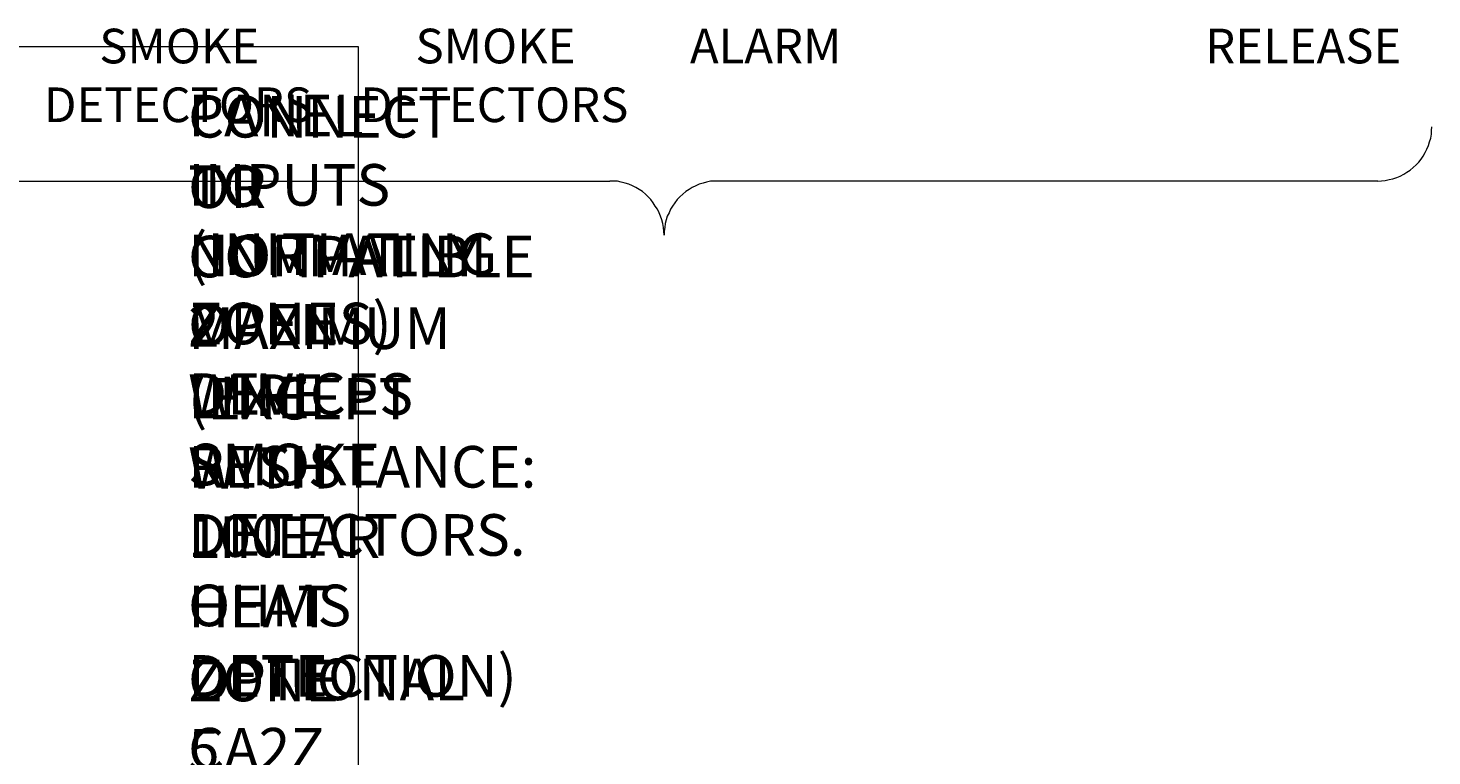
# Model space of a CAD drawing. Extents: x 163 to 437, y 233 to 519.
# Drawn here: x 327 to 399, y 396 to 433 of the extents above; entities that cross this region are included whole.
import ezdxf

# ---------------------------------------------------------------- set-up
doc = ezdxf.new("R2010")
doc.units = 0
doc.header["$MEASUREMENT"] = 0
doc.layers.add('Layer 1', color=7, linetype='Continuous', lineweight=0)

# ---------------------------------------------------------------- blocks, each defined once
blk = doc.blocks.new('Block_2')
at = {"layer": 'Layer 1'}
blk.add_lwpolyline([(193.649, 431.794), (344.368, 431.794), (344.368, 315.329), (193.649, 315.329)], close=True, dxfattribs=at)
blk = doc.blocks.new('Block_1')
at = {"layer": 'Layer 1'}
blk.add_blockref('Block_2', (0, 0), dxfattribs=at)

msp = doc.modelspace()

# ---------------------------------------------------------------- linework, layer by layer
at = {"layer": 'Layer 1', "color": 18, "lineweight": 18, "true_color": 0x010101}
for p, q in [((303.591, 424.923), (357.225, 424.923)), ((396.474, 424.923), (362.771, 424.923))]:
    msp.add_line(p, q, dxfattribs=at)
for points in [[(396.474, 424.923), (396.669, 424.938), (396.863, 424.954), (397.059, 424.998), (397.253, 425.043), (397.448, 425.103), (397.628, 425.179), (397.808, 425.269), (397.973, 425.373), (398.138, 425.478), (398.288, 425.614), (398.437, 425.748), (398.572, 425.884), (398.692, 426.034), (398.798, 426.199), (398.902, 426.379), (398.992, 426.543), (399.067, 426.739), (399.127, 426.919), (399.187, 427.114), (399.218, 427.309), (399.232, 427.504), (399.247, 427.699)], [(359.998, 422.164), (359.983, 422.358), (359.969, 422.553), (359.938, 422.748), (359.878, 422.943), (359.818, 423.123), (359.743, 423.304), (359.653, 423.483), (359.549, 423.648), (359.443, 423.813), (359.323, 423.978), (359.188, 424.113), (359.039, 424.248), (358.889, 424.383), (358.724, 424.488), (358.559, 424.594), (358.379, 424.684), (358.199, 424.759), (358.004, 424.818), (357.81, 424.864), (357.614, 424.909), (357.42, 424.923), (357.225, 424.923)], [(362.771, 424.923), (362.561, 424.923), (362.367, 424.909), (362.172, 424.864), (361.992, 424.818), (361.797, 424.759), (361.617, 424.684), (361.437, 424.594), (361.272, 424.488), (361.107, 424.383), (360.958, 424.248), (360.808, 424.113), (360.673, 423.978), (360.553, 423.813), (360.433, 423.648), (360.328, 423.483), (360.253, 423.304), (360.163, 423.123), (360.103, 422.943), (360.059, 422.748), (360.028, 422.553), (359.998, 422.358), (359.998, 422.164)]]:
    msp.add_lwpolyline(points, dxfattribs=at)

# ---------------------------------------------------------------- block references
at = {"layer": 'Layer 1'}
msp.add_blockref('Block_1', (0, 0), dxfattribs=at)

# ---------------------------------------------------------------- texts
at = {"layer": 'Layer 1', "char_height": 0.2, "attachment_point": 7}
for s, insert in [('\\C18;\\c0;\\FTimes New Roman|b0|i0|c1;\\H1.770000;\\W1.000000;SMOKE ', (331.125, 430.934)), ('\\C18;\\c0;\\FTimes New Roman|b0|i0|c1;\\H1.770000;\\W1.000000;SMOKE ', (347.292, 430.934)), ('\\C18;\\c0;\\FTimes New Roman|b0|i0|c1;\\H1.770000;\\W1.000000;RELEASE', (387.661, 430.934)), ('\\C18;\\c0;\\FTimes New Roman|b0|i0|c1;\\H1.770000;\\W1.000000;ALARM', (361.319, 430.934)), ('\\C18;\\c0;\\FTimes New Roman|b0|i0|c1;\\H1.770000;\\W1.000000;DETECTORS', (328.301, 427.934)), ('\\C250;\\c2105123;\\FTimes New Roman|b0|i0|c1;\\H2.124000;\\W1.000000;CONNECT TO NORMALLY OPEN DEVICES ', (335.668, 412.982)), ('\\C250;\\c2105123;\\FTimes New Roman|b0|i0|c1;\\H2.124000;\\W1.000000;PANEL INPUTS (INITIATING ZONES) ', (335.668, 416.583)), ('\\C18;\\c0;\\FTimes New Roman|b0|i0|c1;\\H1.770000;\\W1.000000;DETECTORS', (344.467, 427.934)), ('\\C250;\\c2105123;\\FTimes New Roman|b0|i0|c1;\\H2.124000;\\W1.000000;OR COMPATIBLE 2 WIRE SMOKE ', (335.668, 409.382)), ('\\C250;\\c2105123;\\FTimes New Roman|b0|i0|c1;\\H2.124000;\\W1.000000;MAXIMUM LINE RESISTANCE: 100 OHMS', (335.668, 402.183)), ('\\C250;\\c2105123;\\FTimes New Roman|b0|i0|c1;\\H2.124000;\\W1.000000;(EXCEPT WITH LINEAR HEAT DETECTION)', (335.668, 398.583)), ('\\C250;\\c2105123;\\FTimes New Roman|b0|i0|c1;\\H2.124000;\\W1.000000;DETECTORS.', (335.668, 405.783)), ('\\C250;\\c2105123;\\FTimes New Roman|b0|i0|c1;\\H2.124000;\\W1.000000;ZONE 5 AND 6 ONLY', (335.668, 384.183)), ('\\C250;\\c2105123;\\FTimes New Roman|b0|i0|c1;\\H2.124000;\\W1.000000;OPTIONAL CA2Z MOUNTING LOCATION', (335.668, 387.783))]:
    msp.add_mtext(s, dxfattribs=dict(at, insert=insert))

doc.saveas('drawing.dxf')
